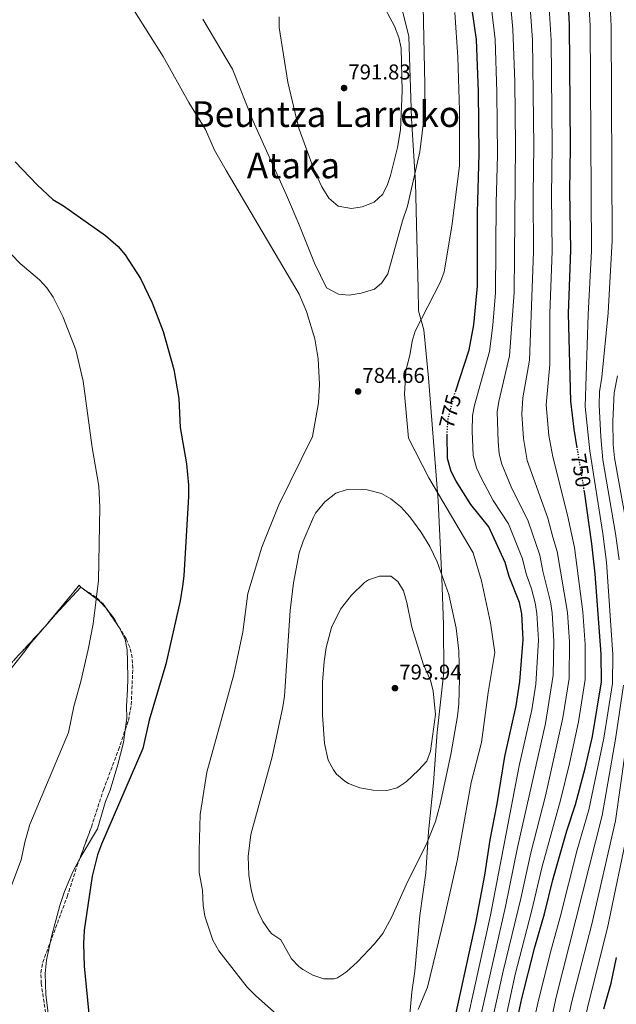
# Model space of a CAD drawing. Units: metres. Extents: x 603618 to 607055, y 4756976 to 4759343.
# Drawn here: x 605620 to 605899, y 4757914 to 4758374 of the extents above; entities that cross this region are included whole.
import ezdxf
from ezdxf.enums import TextEntityAlignment as Align

# ---------------------------------------------------------------- set-up
doc = ezdxf.new("R2010")
doc.units = ezdxf.units.M
doc.header["$MEASUREMENT"] = 0
doc.linetypes.add('DGN Style 3', pattern=[2.435890702152634, 1.739921930109024, -0.6959687720436097])
doc.linetypes.add('DGN Style 5', pattern=[1.217945351076317, 0.5219765790327072, -0.6959687720436097])
for name, color, linetype, lineweight in [('Cota de curva de nivel directora', 7, 'Continuous', 0), ('Cota de punto acotado terreno', 7, 'Continuous', 0), ('Curva de nivel directora', 30, 'Continuous', 30), ('Curva de nivel directora no vista', 30, 'DGN Style 5', 30), ('Curva de nivel intermedia', 30, 'Continuous', 0), ('Estanque', 4, 'Continuous', 0), ('Límite de municipio', 7, 'Continuous', 0), ('Línea de cambio de uso (parcela vista)', 92, 'Continuous', 0), ('Punto acotado terreno (símbolo)', 7, 'Continuous', 0), ('Texto de Depresión pequeña', 7, 'Continuous', 0), ('Zona arbolada', 92, 'DGN Style 3', 0)]:
    doc.layers.add(name, color=color, linetype=linetype, lineweight=lineweight)
doc.styles.add('Style-Arial', font='arial.ttf')

# ---------------------------------------------------------------- blocks, each defined once
blk = doc.blocks.new('5PATER')
at = {"layer": 'Estanque', "linetype": 'Continuous', "lineweight": 0}
h = blk.add_hatch(color=51, dxfattribs=at)
edge = h.paths.add_edge_path()
edge.add_ellipse((0, 0), major_axis=(-0.1095731443231308, -0.1110710700762829), ratio=0.9994222409660317, start_angle=0, end_angle=360)

msp = doc.modelspace()

# ---------------------------------------------------------------- linework, layer by layer
at = {"layer": 'Curva de nivel directora', "color": 30, "linetype": 'Continuous', "lineweight": 30, "flags": 128}
for points, elevation in [([(605880.9599999988, 4758174), (605879.4799999992, 4758182.76), (605877.9399999991, 4758195.86), (605876.949999999, 4758236.770000001), (605878.0099999984, 4758266.240000002), (605877.5900000005, 4758293.810000001), (605877.8399999986, 4758314.330000001), (605877.3899999993, 4758371.84), (605875.9299999997, 4758397.010000001)], 750.0000000000001), ([(605824.0800000002, 4758200.210000002), (605830.5399999998, 4758219.730000001), (605832.7100000002, 4758231.380000002), (605834.3599999998, 4758249.439999999), (605834.3799999999, 4758283.840000001), (605835.1699999989, 4758311.350000001), (605834.8099999991, 4758340.290000001), (605833.8700000002, 4758364.67), (605831.9300000002, 4758378.560000001)], 775.0000000000002), ([(605618.3899999999, 4758307.630000004), (605628.7199999987, 4758296.760000001), (605635.9099999992, 4758289.930000001), (605640.9299999995, 4758287.02), (605660.5399999986, 4758273.199999999), (605666.52, 4758268.070000002), (605669.8199999991, 4758264.070000002), (605676.8800000001, 4758253.160000001), (605682.3299999996, 4758241.720000002), (605687.5199999996, 4758228.310000001), (605692.5399999998, 4758210.570000002), (605694.7999999997, 4758197.120000001), (605695.479999999, 4758183.500000002), (605698.4099999993, 4758166.490000002), (605699.3199999991, 4758156.520000001), (605699.3799999994, 4758151.369999999), (605697.2400000005, 4758114.32), (605696.619999999, 4758109.36), (605695.440000001, 4758102.560000001), (605688.7199999999, 4758072.960000001), (605680.9300000003, 4758046.940000001), (605678.0899999995, 4758033.670000001), (605658.7199999993, 4757988.92), (605656.7999999992, 4757983.990000002), (605654.3799999985, 4757974.050000002), (605650.61, 4757948.800000001), (605650.3099999983, 4757942.5), (605650.6500000004, 4757932.090000001), (605652.9999999994, 4757908.279999999)], 775.0000000000001), ([(605809.5800000007, 4757854.26), (605816.6900000006, 4757877.619999999), (605821.1699999999, 4757895.240000002), (605833.5399999995, 4757952.260000001), (605837.8299999988, 4757974.520000001), (605840.2999999986, 4757991.000000001), (605843.6400000004, 4758007.780000002), (605847.0899999992, 4758029.92), (605852.4400000002, 4758053.53), (605854.1799999991, 4758064.869999999), (605855.6599999989, 4758084.520000001), (605855.0399999997, 4758096.45), (605853.949999999, 4758101.840000002), (605849.1299999999, 4758113.99), (605847.3799999997, 4758120.550000003), (605839.7499999988, 4758137.100000001), (605831.2199999995, 4758147.630000002), (605824.469999999, 4758158.49), (605822.0599999996, 4758162.949999999), (605820.3499999996, 4758169.04), (605820.1799999998, 4758179.960000001)], 775.0000000000003), ([(605851.4000000008, 4757899.52), (605855.1400000004, 4757916.890000002), (605861.0999999993, 4757940.880000002), (605865.639999999, 4757956.470000003), (605869.5499999982, 4757972.279999999), (605876.0700000006, 4757995.130000002), (605880.1299999995, 4758007.460000001), (605884.6600000003, 4758024.510000001), (605888.0499999989, 4758039.240000002), (605892.3099999991, 4758064.789999999), (605892.1700000005, 4758077.710000001), (605889.3299999996, 4758115.120000001), (605887.7499999994, 4758129.140000002), (605884.3000000004, 4758153.710000001)], 750.0000000000001), ([(605893.4600000002, 4757912.060000001), (605896.7999999997, 4757924.090000001), (605899.3299999998, 4757936.120000001)], 725.0000000000001)]:
    msp.add_lwpolyline(points, dxfattribs=dict(at, elevation=elevation))
at = {"layer": 'Curva de nivel directora no vista', "color": 30, "linetype": 'DGN Style 5', "lineweight": 30, "flags": 128}
for points, elevation in [([(605820.1799999998, 4758179.960000001), (605820.1799999998, 4758180.24), (605820.6299999991, 4758187.410000001), (605823.1999999996, 4758197.550000002), (605824.0800000002, 4758200.210000002)], 775.0000000000005), ([(605884.3000000004, 4758153.710000001), (605883.8899999993, 4758156.640000002), (605880.9599999988, 4758174)], 750.0000000000005)]:
    msp.add_lwpolyline(points, dxfattribs=dict(at, elevation=elevation))
at = {"layer": 'Curva de nivel intermedia', "color": 30, "linetype": 'Continuous', "lineweight": 0, "flags": 128}
for points, elevation in [([(605839.9299999998, 4758218.960000001), (605841.5900000005, 4758231.27), (605842.8300000011, 4758246.399999999), (605843.1200000016, 4758288.31), (605843.6900000017, 4758310.84), (605843.3800000009, 4758340.09), (605842.5899999997, 4758364.599999999), (605840.9000000021, 4758379.21), (605839.6200000015, 4758396.77), (605838.8400000012, 4758402.720000001), (605836.5200000012, 4758413.759999999), (605835.4900000008, 4758423.71), (605829.1600000008, 4758443.410000001), (605825.6000000001, 4758451.830000001), (605820.8200000012, 4758461.619999998), (605816.160000001, 4758469.429999998), (605812.9400000002, 4758473.640000001), (605809.1500000014, 4758477.59), (605804.6200000007, 4758480.529999998), (605797.6800000004, 4758486.020000001), (605793.6600000015, 4758490.159999999), (605790.4699999997, 4758495.699999998)], 770), ([(605834.5400000009, 4757902.819999998), (605847.5200000005, 4757959.839999998), (605853.0999999995, 4757987.359999998), (605866.1200000017, 4758045.31), (605869.66, 4758067.829999999), (605870.1100000015, 4758083.789999999), (605869.28, 4758096.929999999), (605868.4800000021, 4758102.159999999), (605864.9800000017, 4758116.429999999), (605863.5300000011, 4758123.980000001), (605858.1100000008, 4758139.859999999), (605850.1800000004, 4758155.759999999), (605845.7700000004, 4758166.389999999), (605844.540000001, 4758171.230000001), (605843.9900000012, 4758176.949999998), (605843.5599999998, 4758190.789999999), (605844.3200000019, 4758195.730000001), (605849.3400000001, 4758216.929999999), (605851.4700000001, 4758246.489999999), (605852.200000001, 4758315.33), (605851.8400000011, 4758344.899999999), (605850.9500000015, 4758369.520000001), (605847.8300000012, 4758403.779999998)], 765.0000000000001), ([(605858.7300000022, 4757897.199999999), (605862.5499999998, 4757914.8), (605868.4500000008, 4757938.499999999), (605873.0199999994, 4757954.850000001), (605880.9200000009, 4757986.34), (605886.3700000002, 4758004.949999998), (605893.4700000014, 4758038.539999999), (605897.4400000012, 4758064.039999999), (605897.610000001, 4758077.560000001), (605894.6700000018, 4758120.67), (605892.9700000007, 4758134.09), (605886.8799999999, 4758172.65), (605884.7200000007, 4758193.369999998), (605886.14, 4758236.300000001), (605887.5900000005, 4758266.020000001), (605887.0900000001, 4758371.279999999), (605885.2100000002, 4758403.300000001)], 745), ([(605840.16, 4757901.719999999), (605846.3800000006, 4757929.689999998), (605854.6799999998, 4757963.59), (605859.3400000002, 4757984.92), (605866.1500000008, 4758011.539999999), (605874.3000000003, 4758047.92), (605877.1900000003, 4758066.28), (605877.3400000001, 4758083.42), (605876.4100000003, 4758097.17), (605871.6000000001, 4758125.7), (605869.5100000004, 4758132.300000001), (605867.2999999997, 4758141.230000001), (605857.6400000014, 4758168.079999999), (605855.8700000012, 4758178.400000001), (605855.070000001, 4758189.720000001), (605855.6000000007, 4758197.439999998), (605858.7500000001, 4758214.899999999), (605860.5499999993, 4758265.52), (605860.4000000019, 4758292.279999999), (605860.7500000006, 4758314.820000002), (605860.0199999998, 4758364.46), (605857.7700000011, 4758396.890000001)], 760.0000000000001), ([(605844.7700000012, 4757894.910000001), (605851.9599999996, 4757928.140000002), (605859.5999999995, 4757957.59), (605864.5500000004, 4757978.569999999), (605873.1400000001, 4758009.5), (605877.3700000015, 4758026.569999999), (605881.5900000014, 4758046.039999999), (605884.7600000009, 4758065.810000001), (605884.6200000001, 4758082.13), (605883.5300000015, 4758097.409999999), (605879.6800000003, 4758127.42), (605876.4800000017, 4758142.609999999), (605869.5199999993, 4758169.76), (605867.7700000014, 4758179.840000001), (605866.4800000016, 4758194.17), (605868.1700000013, 4758212.880000001), (605868.1900000015, 4758236.679999999), (605869.28, 4758265.88), (605868.9900000016, 4758291.760000001), (605869.3000000002, 4758314.73), (605868.7300000002, 4758364.390000001), (605866.8500000003, 4758396.949999998)], 755), ([(605900.5200000012, 4758121.739999999), (605898.9000000006, 4758134.09), (605892.9800000018, 4758168.380000001), (605891.9600000004, 4758179.21), (605891.1600000003, 4758194.019999999), (605891.4200000018, 4758200.239999998), (605892.47, 4758207.080000001), (605895.3900000014, 4758237.07), (605897.3000000003, 4758270.810000001), (605896.7999999997, 4758370.710000002), (605895.5900000003, 4758398.26)], 740.0000000000001), ([(605706.0899999995, 4758374.21), (605719.8899999994, 4758350.81), (605729.4900000017, 4758326.810000001), (605745.0900000011, 4758292.009999999), (605751.0900000003, 4758278.210000001), (605758.2899999998, 4758260.210000001), (605763.9100000013, 4758248.74), (605769.3700000019, 4758245.710000001), (605774.3699999999, 4758245.269999999), (605779.9600000001, 4758246.239999998), (605786.3300000002, 4758248.080000001), (605789.7300000021, 4758251.02), (605792.4300000002, 4758255.249999999), (605799.3800000014, 4758279.980000001), (605801.7400000017, 4758286.890000001), (605807.4700000006, 4758312.289999999), (605809.5700000017, 4758329.989999998), (605809.7400000015, 4758343.59), (605808.8800000009, 4758387.690000001)], 785.0000000000001), ([(605788.9600000011, 4758383.579999999), (605795.5300000003, 4758370.91), (605797.6700000016, 4758365.59), (605798.6700000007, 4758360.689999999), (605799.1800000003, 4758340.640000001), (605798.350000001, 4758322.470000001), (605797.0600000013, 4758314.249999999), (605793.730000001, 4758301.24), (605792.3300000017, 4758296.939999999), (605790.0899999997, 4758292.480000001), (605786.1700000016, 4758288.800000001), (605780.5099999999, 4758286.49), (605775.4900000019, 4758285.8)], 790.0000000000002), ([(605674.1100000007, 4758377.849999999), (605687.4900000005, 4758356.810000001), (605699.4900000012, 4758335.21), (605707.2899999997, 4758322.609999998), (605711.4900000019, 4758313.010000001), (605717.0199999994, 4758303.5), (605751.0900000003, 4758245.84), (605754.5599999994, 4758237.609999998), (605758.3300000001, 4758224.939999999), (605759.9400000017, 4758215.519999999), (605760.4900000015, 4758203.720000001), (605760.0199999999, 4758195.050000001), (605757.320000002, 4758179.349999999), (605741.4900000002, 4758147.41), (605733.6900000017, 4758127.609999998), (605727.0900000012, 4758106.01), (605724.6900000006, 4758088.010000001), (605720.4900000007, 4758068.210000001), (605715.0900000005, 4758048.409999999), (605707.890000001, 4758022.609999998), (605704.8800000002, 4758002.81), (605704.2800000012, 4757986.01), (605704.2800000012, 4757975.810000001), (605705.8500000003, 4757967.539999999), (605706.1699999999, 4757960.300000001), (605706.9500000001, 4757955.359999999), (605710.8000000012, 4757944.21), (605713.5900000007, 4757939.189999999), (605726.7800000005, 4757922.210000001), (605730.5900000016, 4757918.34), (605744.9000000011, 4757905.77)], 780), ([(605806.61, 4757911.739999999), (605811.02, 4757922.140000001), (605818.8800000012, 4757954.21), (605824.8800000004, 4757981.210000001), (605831.4899999998, 4758017.81), (605836.290000001, 4758036.409999999), (605839.2900000006, 4758059.809999999), (605842.430000001, 4758078.49), (605840.4700000008, 4758092.390000002), (605836.2000000017, 4758111.940000001), (605832.3200000012, 4758124.949999999), (605811.6900000006, 4758160.01), (605802.0900000005, 4758178.609999998), (605800.2900000011, 4758199.01), (605800.8900000001, 4758209.81), (605802.9900000013, 4758218.029999998), (605803.8899999998, 4758223.750000001), (605805.26, 4758228.560000001), (605817.1500000011, 4758251.51), (605818.8400000009, 4758256.220000001), (605822.3600000013, 4758277.539999999), (605825.950000001, 4758305.619999998), (605825.950000001, 4758331.58), (605825.2200000001, 4758356.489999999), (605823.7200000003, 4758377.279999998)], 780), ([(605775.4900000019, 4758285.8), (605769.3400000005, 4758286.84), (605764.8800000014, 4758290.640000001), (605761.6800000007, 4758295.890000001), (605758.1, 4758303.679999999), (605751.0600000012, 4758322.77), (605749.7500000015, 4758327.600000001), (605745.7999999997, 4758344.789999999), (605741.7899999998, 4758370.199999999), (605741.7300000016, 4758375.189999999)], 790.0000000000002), ([(605616.6599999998, 4758264.240000002), (605620.6500000019, 4758260.159999999), (605629.690000001, 4758252.430000001), (605633.1300000009, 4758248.800000001), (605636.1500000006, 4758244.34), (605640.7000000015, 4758235.3), (605646.6600000004, 4758219.850000001), (605650.1500000019, 4758205.220000001), (605654.2900000013, 4758174.25), (605657.480000001, 4758156.119999998), (605657.9100000003, 4758146.310000001), (605657.3300000012, 4758112.099999999), (605654.8099999999, 4758091.819999999), (605652.4600000008, 4758079.92), (605649.0000000007, 4758064.859999998), (605645.7500000007, 4758053.249999999), (605643.2200000006, 4758041.13), (605625.1500000014, 4757998.109999999), (605622.8800000004, 4757989.949999998), (605621.1400000014, 4757981.689999999), (605616.1900000004, 4757968.49)], 770), ([(605822.2600000007, 4757873.390000001), (605840.3900000004, 4757955.830000001), (605853.8300000004, 4758025.480000001), (605859.7300000013, 4758051.659999999), (605861.610000001, 4758063.689999999), (605862.8800000007, 4758084.15), (605862.160000001, 4758096.689999999), (605861.3099999994, 4758101.609999999), (605859.5500000003, 4758108.220000001), (605857.0600000003, 4758115.21), (605855.4599999998, 4758122.269999999), (605848.9300000009, 4758138.480000001), (605841.7600000005, 4758149.429999999), (605836.0200000005, 4758160.090000001), (605833.9300000007, 4758164.65), (605832.3900000006, 4758170.509999999), (605831.9200000013, 4758181.74), (605832.1, 4758189.099999999), (605833.0000000009, 4758194.019999999), (605839.9299999998, 4758218.960000001)], 770), ([(605899.8600000017, 4758207.7), (605898.1699999997, 4758199.66), (605897.5400000017, 4758186.529999998), (605897.8000000009, 4758175.609999999), (605898.3500000008, 4758169.319999999), (605904.8399999995, 4758134.100000001)], 735.0000000000001), ([(605779.9800000001, 4758154.619999999), (605772.9500000004, 4758154.34), (605768.1700000016, 4758152.92), (605763.0199999996, 4758148.789999999), (605758.7300000002, 4758143.539999999), (605757.6999999997, 4758141.710000001), (605752.9800000013, 4758130.4), (605751.1300000006, 4758125), (605748.4200000016, 4758110.979999999), (605746.8700000005, 4758097.999999999), (605744.1800000013, 4758058.079999999), (605743.4700000006, 4758053.13), (605738.39, 4758029.810000001), (605728.5400000018, 4757993.429999999), (605727.3000000013, 4757983.189999999), (605727.5899999996, 4757974.519999999), (605728.6700000014, 4757967.639999999), (605729.9099999998, 4757962.8), (605731.8800000012, 4757957.33), (605734.0700000017, 4757952.84), (605737.1699999997, 4757948.289999999), (605738.2500000015, 4757947.04), (605742.4400000002, 4757944.259999999), (605747.5300000019, 4757935.380000001), (605750.9299999995, 4757931.8), (605752.74, 4757930.529999998), (605757.5000000009, 4757927.8), (605762.5900000003, 4757926.039999999), (605767.4699999997, 4757926.060000001), (605768.9900000019, 4757926.619999999), (605773.1600000005, 4757929.349999998), (605778.3100000004, 4757934.09), (605786.2300000018, 4757942.509999999), (605790.0899999997, 4757947.34), (605794.4200000016, 4757955.010000001), (605801.1300000015, 4757970.009999999), (605810.64, 4757989.430000001), (605814.8100000009, 4757999.56), (605816.9099999998, 4758007.62), (605821.8600000007, 4758030.800000001), (605825.0300000003, 4758048.720000001), (605825.6800000005, 4758054.519999999), (605825.9100000008, 4758066.099999999), (605825.6200000002, 4758079.310000001), (605824.4400000002, 4758089.81), (605821.0400000003, 4758105.470000001), (605815.5799999998, 4758120.76), (605812.0599999994, 4758127.92), (605807.9600000001, 4758134.730000001), (605802.8100000002, 4758141.869999999), (605798.5099999997, 4758146.529999999), (605793.9600000011, 4758150.249999999), (605789.5900000014, 4758152.649999999), (605782.820000001, 4758154.349999999), (605779.9800000001, 4758154.619999999)], 785.0000000000001), ([(605792.0400000011, 4758013.99), (605785.6700000009, 4758014.12), (605779.3400000008, 4758015.210000001), (605774.1500000008, 4758017.350000001), (605772.3700000015, 4758018.470000001), (605768.5800000007, 4758021.730000001), (605767.0700000019, 4758023.689999999), (605764.6800000003, 4758028.15), (605762.8800000009, 4758036.050000002), (605761.9500000011, 4758049.38), (605762.0000000002, 4758064.670000001), (605762.7300000011, 4758074.26), (605763.6800000012, 4758080.84), (605766.2300000016, 4758090.21), (605770.4200000003, 4758098.649999999), (605775.5499999999, 4758105.279999999), (605781.5600000003, 4758111.17), (605783.3799999999, 4758112.45), (605788.6600000015, 4758114.090000001), (605793.9299999998, 4758114.100000001), (605797.2300000011, 4758111.569999999), (605799.8100000005, 4758107.269999999), (605801.3300000007, 4758101.810000001), (605803.6500000006, 4758090.279999999), (605808.9600000014, 4758073.229999999), (605812.4000000014, 4758065.429999998), (605813.6599999998, 4758060.59), (605814.7200000016, 4758049.579999999), (605812.4700000007, 4758032.380000001), (605810.6800000003, 4758027.71), (605806.8600000005, 4758023.480000001), (605801.0600000002, 4758018.099999999), (605796.9000000004, 4758015.26), (605792.0400000011, 4758013.99)], 790.0000000000002), ([(605865.3600000017, 4757890.939999999), (605871.1200000017, 4757917.58), (605892.6100000008, 4758002.439999999), (605898.9200000007, 4758038.01), (605902.5700000008, 4758063.289999999)], 740.0000000000001), ([(605907.7000000007, 4758062.529999999), (605898.8499999992, 4757999.929999999)], 735.0000000000001), ([(605898.8499999992, 4757999.929999999), (605887.7699999994, 4757951.609999998), (605878.5100000014, 4757915.499999999), (605872.8499999996, 4757889.609999999)], 735.0000000000001), ([(605904.9900000015, 4757996.859999999), (605895.15, 4757949.99), (605886.0400000017, 4757913.999999999), (605881.3600000012, 4757893.17), (605876.3000000007, 4757867.09), (605873.1500000014, 4757844.149999999), (605862.8099999991, 4757779.430000001), (605860.2200000008, 4757751.88), (605857.4400000003, 4757730.429999998), (605846.1000000011, 4757665.34), (605841.1600000014, 4757641.910000001), (605837.9400000006, 4757621.939999999), (605829.7100000005, 4757560.55), (605824.980000001, 4757520.38), (605824.5800000009, 4757510.390000001), (605824.6700000003, 4757497.33), (605826.7800000003, 4757451.849999999), (605830.1599999999, 4757410.609999999), (605831.5800000015, 4757371.369999999), (605833.2700000012, 4757340.289999999)], 730)]:
    msp.add_lwpolyline(points, dxfattribs=dict(at, elevation=elevation))
at = {"layer": 'Límite de municipio', "color": 7, "linetype": 'Continuous', "lineweight": 0}
msp.add_polyline3d([(605801.2899999992, 4757894.26, 779.0500000000002), (605803.7699999996, 4757919.939999999, 780.84), (605805.0500000007, 4757929.730000001, 781.4400000000002), (605807.3999999985, 4757955.67, 782.45), (605810.1999999993, 4757975.65, 783.27), (605811.4899999984, 4757994.710000001, 785.27), (605813.879999999, 4758017.600000001, 787.45), (605815.4899999984, 4758041.24, 789.0300000000001), (605818.5799999982, 4758069.350000001, 787.6800000000002), (605818.4400000013, 4758091.439999999, 786.36), (605817.7899999992, 4758113.4, 785.1), (605815.9499999993, 4758149.32, 780.52), (605811.4400000013, 4758206.66, 777.7900000000001), (605809.2600000016, 4758229.109999999, 779.2900000000001), (605806.8599999994, 4758237.970000001, 780.6), (605806.6099999994, 4758248.630000001, 781.6700000000002), (605806.0700000003, 4758271.859999999, 783.2800000000001), (605805.370000001, 4758297.890000001, 784.71), (605803.6099999994, 4758327.58, 787.6900000000002), (605802.25, 4758366.040000001, 788.2900000000001), (605799.5700000003, 4758377.439999999, 788.3200000000002)], dxfattribs=at)
at = {"layer": 'Línea de cambio de uso (parcela vista)', "color": 92, "linetype": 'Continuous', "lineweight": 0, "extrusion": (-0.3735697495041455, 0.3110661633358081, 0.8738898582103757), "elevation": 1254505.179315694, "flags": 128}
msp.add_lwpolyline([(-4043994.146651516, -2253606.070442889), (-4043976.824911946, -2253607.181270644), (-4043970.879424361, -2253607.281245141)], dxfattribs=at)
at = {"layer": 'Línea de cambio de uso (parcela vista)', "color": 92, "linetype": 'Continuous', "lineweight": 0, "extrusion": (0.6708264377866899, 0.5305324280369322, 0.5181961338794971), "elevation": 2931018.585082971, "flags": 128}
msp.add_lwpolyline([(3356313.918141219, -1774977.607395987), (3356318.204258802, -1774978.92231498), (3356323.703772259, -1774979.036315159)], dxfattribs=at)
at = {"layer": 'Línea de cambio de uso (parcela vista)', "color": 92, "linetype": 'Continuous', "lineweight": 0, "extrusion": (-0.00530278171085513, -0.006181983774919152, 0.9999668312412837), "elevation": -31859.1814665479, "flags": 128}
msp.add_lwpolyline([(605628.889380456, 4757985.722713692), (605627.6583161002, 4757984.287586271)], dxfattribs=at)
at = {"layer": 'Línea de cambio de uso (parcela vista)', "color": 92, "linetype": 'Continuous', "lineweight": 0}
for points in [[(605661.2049000004, 4758098.700200001, 770.7124999999943), (605661.1200000001, 4758098.810000001, 770.7100000000065), (605657.5599999996, 4758102.58, 770.4100000000036), (605649.04, 4758108.960000001, 767.4199999999983)], [(605632.1074000001, 4758090.321900001, 766.8160000000062), (605625.2599999999, 4758082.34, 766.7299999999959), (605622.8300000001, 4758079.16, 765.679999999993), (605611.4199999999, 4758064.430000001, 765.4600000000065), (605607.4560000002, 4758059.601500001, 765.059699999998)], [(605669.7768999999, 4758042.3376, 774.1294999999955), (605670.5, 4758047.859999999, 773.9499999999972), (605670.3799999999, 4758053.449999999, 773.9700000000012), (605670.8399999999, 4758061.26, 773.8500000000058), (605671.0300000003, 4758066.33, 773.0899999999965), (605670.8200000003, 4758074.300000001, 773.4799999999959), (605670.6699999999, 4758079.67, 772.9900000000052), (605669.7800000003, 4758084.550000001, 772.3899999999995), (605666.9500000002, 4758090.109999999, 772.070000000007), (605666.6942999996, 4758090.565500001, 771.9345999999932)], [(605648.6605000002, 4757982.529200001, 773.8815999999933), (605656.8600000005, 4757996.08, 774.6699999999983), (605660.5, 4758008.960000001, 774.7100000000065), (605662.8099999996, 4758014.130000001, 774.5399999999936), (605666.3700000001, 4758026.130000001, 774.5599999999977), (605667.6399999997, 4758030.930000001, 773.9499999999972), (605669.0099999999, 4758036.480000001, 774.320000000007), (605669.7768999999, 4758042.3376, 774.1294999999955)], [(605634.6737000003, 4757942.953400001, 773.2758999999934), (605635.0300000003, 4757944.680000001, 773.320000000007), (605639.2300000006, 4757960.4, 773.7400000000052), (605641.3499999996, 4757966.92, 773.9100000000036), (605645.3499999996, 4757976.09, 773.8899999999995), (605648.54, 4757982.33, 773.8699999999953), (605648.6605000002, 4757982.529200001, 773.8815999999933)], [(605644.3613999998, 4757862.860400001, 771.2596999999951), (605641.7400000002, 4757871.380000001, 771.6999999999972), (605637.4100000003, 4757887.560000001, 772), (605634.6100000005, 4757903.810000001, 772.6999999999972), (605632.7000000002, 4757918.560000001, 772.9499999999972), (605632.3700000001, 4757928.57, 772.9900000000052), (605633.0099999999, 4757934.890000001, 773.070000000007), (605634.6737000003, 4757942.953400001, 773.2758999999934)]]:
    msp.add_polyline3d(points, dxfattribs=at)
at = {"layer": 'Zona arbolada', "color": 92, "linetype": 'DGN Style 3', "lineweight": 0, "extrusion": (-0.4982379415324655, 0.3672929139133558, 0.7854010879840491), "elevation": 1446466.04863918, "flags": 128}
msp.add_lwpolyline([(-4189296.792539127, -1834104.844281663), (-4189297.043972192, -1834106.298269769), (-4189273.628450836, -1834107.939176125)], dxfattribs=at)
at = {"layer": 'Zona arbolada', "color": 92, "linetype": 'DGN Style 3', "lineweight": 0, "extrusion": (-0.03198107105565066, 0.04739250532809403, 0.9983642429158107), "elevation": 206897.5999885352, "flags": 128}
msp.add_lwpolyline([(-3163564.974742144, -3599348.357977041), (-3163564.974742144, -3599358.187661697)], dxfattribs=at)
at = {"layer": 'Zona arbolada', "color": 92, "linetype": 'DGN Style 3', "lineweight": 0, "extrusion": (-0.1582975012427381, 0.0754146651200853, 0.984507252073407), "elevation": 263714.4782703215, "flags": 128}
msp.add_lwpolyline([(-4556005.85815817, -1476311.210696239), (-4556004.641778266, -1476311.520373457), (-4556004.033125978, -1476311.712567237)], dxfattribs=at)
at = {"layer": 'Zona arbolada', "color": 92, "linetype": 'DGN Style 3', "lineweight": 0, "extrusion": (-0.022439674116159, -0.05123291650062113, 0.9984345994066919), "elevation": -256595.6150138932, "flags": 128}
msp.add_lwpolyline([(-1354182.865855471, 4594187.828630127), (-1354189.94873493, 4594167.333976857), (-1354191.188131898, 4594162.504060177), (-1354193.121359104, 4594149.739291101)], dxfattribs=at)
at = {"layer": 'Zona arbolada', "color": 92, "linetype": 'DGN Style 3', "lineweight": 0}
for points in [[(605636.2199999997, 4757886.189999999, 771.570000000007), (605630.5599999996, 4757923.939999999, 772.029999999999), (605630.3399999999, 4757928.980000001, 772.2400000000052), (605631.2699999996, 4757933.82, 772.4600000000065), (605642.6699999999, 4757964.41, 773.7700000000042), (605647.25, 4757978.699999999, 774.1600000000036), (605653.9800000006, 4757996.970000001, 774.2200000000012), (605659.5899999999, 4758014.310000001, 773.9799999999959), (605666.6699999999, 4758033.01, 774.179999999993), (605671.25, 4758046.76, 773.25), (605672.6299999999, 4758053.970000001, 772.8099999999977), (605673.3200000003, 4758071.08, 772), (605673.04, 4758076.060000001, 771.9199999999983), (605671.9000000004, 4758080.99, 771.8099999999977), (605670.2199999997, 4758084.850000001, 771.5099999999949), (605667.6900000004, 4758089.09, 771), (605659.6799999997, 4758100.960000001, 770.179999999993), (605656.0999999996, 4758104.32, 769.7599999999949), (605649.04, 4758108.960000001, 768.6199999999953), (605648.2699999996, 4758109.84, 767.7200000000012), (605632.54, 4758090.789999999, 766.6499999999943), (605617.4100000003, 4758074.42, 765.4700000000012)], [(605661.2049000004, 4758098.700200001, 770.3361000000006), (605659.6799999997, 4758100.960000001, 770.179999999993), (605656.0999999996, 4758104.32, 769.7599999999949), (605649.04, 4758108.960000001, 768.6199999999953)], [(605669.7768999999, 4758042.3376, 773.5491000000038), (605671.25, 4758046.76, 773.25), (605672.6299999999, 4758053.970000001, 772.8099999999977), (605673.3200000003, 4758071.08, 772), (605673.04, 4758076.060000001, 771.9199999999983), (605671.9000000004, 4758080.99, 771.8099999999977), (605670.2199999997, 4758084.850000001, 771.5099999999949), (605667.6900000004, 4758089.09, 771), (605666.6942999996, 4758090.565500001, 770.8981000000058)], [(605648.6605000002, 4757982.529200001, 774.1726000000053), (605653.9800000006, 4757996.970000001, 774.2200000000012), (605659.5899999999, 4758014.310000001, 773.9799999999959), (605666.6699999999, 4758033.01, 774.179999999993), (605669.7768999999, 4758042.3376, 773.5491000000038)], [(605634.6737000003, 4757942.953400001, 772.8510999999999), (605642.6699999999, 4757964.41, 773.7700000000042), (605647.25, 4757978.699999999, 774.1600000000036), (605648.6605000002, 4757982.529200001, 774.1726000000053)], [(605644.3613999998, 4757862.860400001, 771.4091000000044), (605643.3099999996, 4757863.359999999, 771.3999999999943), (605640.5199999996, 4757867.24, 771.3999999999943), (605638.9100000003, 4757871.9, 771.4199999999983), (605636.2199999997, 4757886.189999999, 771.570000000007), (605630.5599999996, 4757923.939999999, 772.029999999999), (605630.3399999999, 4757928.980000001, 772.2400000000052), (605631.2699999996, 4757933.82, 772.4600000000065), (605634.6737000003, 4757942.953400001, 772.8510999999999)]]:
    msp.add_polyline3d(points, dxfattribs=at)

# ---------------------------------------------------------------- block references
at = {"layer": 'Punto acotado terreno (símbolo)', "color": 7, "linetype": 'Continuous', "lineweight": 0, "xscale": 10, "yscale": 10, "zscale": 10}
for p in [(605772.0399999984, 4758342.01, 791.8300000000019), (605778.61, 4758200.340000002, 784.660000000004), (605795.8200000008, 4758061.82, 793.9400000000028)]:
    msp.add_blockref('5PATER', p, dxfattribs=at)

# ---------------------------------------------------------------- texts
at = {"layer": 'Cota de curva de nivel directora', "color": 7, "linetype": 'Continuous', "lineweight": 0, "style": 'Style-Arial'}
for s, rotation, p in [('775', 75.79107999999998, (605821.558034036, 4758191.045868674, 775)), ('750', 279.58574, (605882.7379650931, 4758163.465404033, 750))]:
    msp.add_text(s, height=7.000000000000002, rotation=rotation, dxfattribs=at).set_placement(p, align=Align.MIDDLE_CENTER)
at = {"layer": 'Cota de punto acotado terreno', "color": 7, "linetype": 'Continuous', "lineweight": 0, "style": 'Style-Arial'}
for s, p in [('791.83', (605774.0300000005, 4758346.01, 791.8300000000019)), ('784.66', (605780.5900000008, 4758204.34, 784.6600000000036)), ('793.94', (605797.8099999983, 4758065.820000002, 793.9400000000023))]:
    msp.add_text(s, height=7.000000000000002, dxfattribs=at).set_placement(p)
at = {"layer": 'Texto de Depresión pequeña', "color": 7, "linetype": 'Continuous', "lineweight": 0, "style": 'Style-Arial'}
for s, p in [('Beuntza Larreko', (605763.5370338963, 4758329.840000001, 786.0500000000029)), ('Ataka', (605748.3975234297, 4758305.869999998, 785.320000000007))]:
    msp.add_text(s, height=12, dxfattribs=at).set_placement(p, align=Align.MIDDLE_CENTER)

doc.saveas('drawing.dxf')
